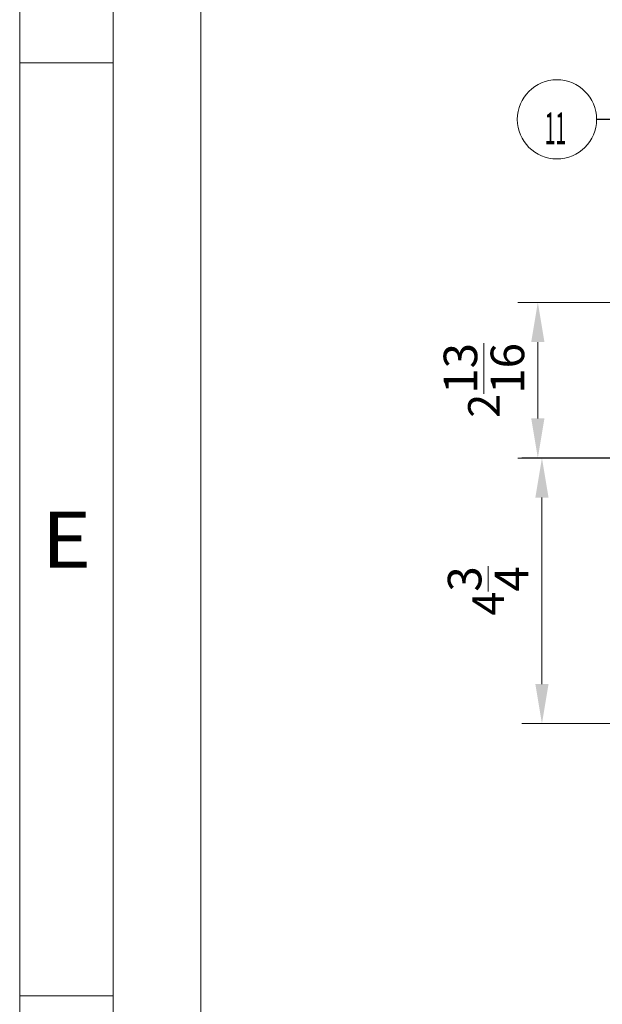
# Model space of a CAD drawing. Units: inches. Extents: x 150 to 834, y 133 to 405.
# Drawn here: x 538 to 560, y 280 to 317 of the extents above; entities that cross this region are included whole.
import ezdxf

# ---------------------------------------------------------------- set-up
doc = ezdxf.new("R2010")
doc.units = ezdxf.units.IN
doc.header["$MEASUREMENT"] = 0
doc.layers.add('145', color=7, linetype='Continuous', true_color=0xffffff)
doc.layers.add('251', color=7, linetype='Continuous', true_color=0xffffff)
doc.styles.add('ge_font5', font='romans.shx')
doc.styles.add('korean', font='simplex.shx', dxfattribs={"bigfont": 'whgtxt.shx'})
doc.styles.get("Standard").update_dxf_attribs({"font": 'arial.ttf'})
doc.dimstyles.get("Standard").update_dxf_attribs({"dimtxt": 0.18, "dimasz": 0.18, "dimexe": 0.18, "dimexo": 0.0625, "dimgap": 0.09, "dimtad": 0, "dimtih": 1, "dimtoh": 1, "dimdec": 4, "dimzin": 0, "dimdsep": 46, "dimtxsty": 'Standard', "dimcen": 0.09, "dimadec": 0, "dimazin": 0, "dimtfac": 1, "dimtdec": 4, "dimtofl": 0, "dimtmove": 0, "dimatfit": 3, "dimfxl": 1, "dimtolj": 1, "dimtzin": 0, "dimarcsym": 0})

# ---------------------------------------------------------------- blocks, each defined once
blk = doc.blocks.new('GROUPED_GEOM2')
at = {"layer": '145', "color": 7, "lineweight": 13}
blk.add_line((22.334, 173.608), (22.334, 173.608), dxfattribs=at)
blk.add_arc((20.834, 173.608), 1.5, 0, 359.9999, dxfattribs=at)
at = {"layer": '145', "color": 7, "linetype": 'Continuous', "lineweight": 13, "insert": (20.373, 172.668), "char_height": 1.2, "attachment_point": 7, "line_spacing_factor": 0.843373, "style": 'ge_font5'}
blk.add_mtext('\\W0.4462;11', dxfattribs=at)
blk = doc.blocks.new('*D77')
at = {"layer": '145', "color": 7, "linetype": 'Continuous', "lineweight": 13, "transparency": 16777216}
for p, q in [((142.849, 471.89), (130.673, 471.89)), ((131.435, 470.39), (131.435, 463.329)), ((138.134, 461.829), (130.673, 461.829))]:
    blk.add_line(p, q, dxfattribs=at)
at = {"layer": '145', "color": 7, "linetype": 'Continuous', "transparency": 16777216}
for points in [[(131.185, 470.39), (131.685, 470.39), (131.435, 471.89)], [(131.185, 463.329), (131.685, 463.329), (131.435, 461.829)]]:
    blk.add_solid(points, dxfattribs=at)
at = {"layer": 'Defpoints', "color": 0, "linetype": 'Continuous', "transparency": 16777216}
for p in [(143.611, 471.89), (131.435, 461.829), (138.896, 461.829)]:
    blk.add_point(p, dxfattribs=at)
at = {"layer": '145', "color": 7, "linetype": 'Continuous', "lineweight": 13, "transparency": 16777216, "insert": (127.872, 465.92), "char_height": 1.2, "attachment_point": 1, "rotation": 90, "style": 'ge_font5'}
blk.add_mtext('\\A1;4{\\H1.058333x;\\S3/4;}', dxfattribs=at)
blk = doc.blocks.new('*D78')
at = {"layer": '145', "color": 7, "linetype": 'Continuous', "lineweight": 13, "transparency": 16777216}
for p, q in [((142.828, 477.782), (130.517, 477.782)), ((131.279, 476.282), (131.279, 473.388)), ((142.83, 471.888), (130.517, 471.888))]:
    blk.add_line(p, q, dxfattribs=at)
at = {"layer": '145', "color": 7, "linetype": 'Continuous', "transparency": 16777216}
for points in [[(131.029, 476.282), (131.529, 476.282), (131.279, 477.782)], [(131.029, 473.388), (131.529, 473.388), (131.279, 471.888)]]:
    blk.add_solid(points, dxfattribs=at)
at = {"layer": 'Defpoints', "color": 0, "linetype": 'Continuous', "transparency": 16777216}
for p in [(143.59, 477.782), (131.279, 471.888), (143.592, 471.888)]:
    blk.add_point(p, dxfattribs=at)
at = {"layer": '145', "color": 7, "linetype": 'Continuous', "lineweight": 13, "transparency": 16777216, "insert": (127.715, 473.412), "char_height": 1.2, "attachment_point": 1, "rotation": 90, "style": 'ge_font5'}
blk.add_mtext('\\A1;2{\\H1.058333x;\\S13/16;}', dxfattribs=at)
blk = doc.blocks.new('IDU')
at = {"layer": '251', "color": 52, "linetype": 'Continuous', "lineweight": 13}
for p, q in [((111.66713, 520.77832), (111.66713, 311.60662)), ((115.20044, 517.24501), (115.20044, 315.13992)), ((118.52753, 510.2381), (118.52753, 344.2381)), ((111.66713, 486.85858), (115.20044, 486.85858)), ((111.66713, 451.52553), (115.20044, 451.52553))]:
    blk.add_line(p, q, dxfattribs=at)
at = {"layer": '145', "color": 7, "linetype": 'Continuous', "lineweight": 13}
blk.add_blockref('GROUPED_GEOM2', (111.16713, 311.10662), dxfattribs=at)
at = {"layer": '251', "color": 7, "linetype": 'Continuous', "lineweight": 13, "insert": (112.49286, 467.73211), "char_height": 2.119983, "attachment_point": 7, "line_spacing_factor": 0.903614, "style": 'korean'}
blk.add_mtext('\\W1.1060;E', dxfattribs=at)
at = {"layer": '145', "color": 7, "linetype": 'Continuous', "lineweight": 13}
for base, p1, p2, picture, middle in [((131.27855, 471.88797), (143.59034, 477.78201), (143.59238, 471.88797), '*D78', (131.27855, 474.83499)), ((131.43537, 461.82887), (143.61112, 471.88966), (138.89642, 461.82887), '*D77', (131.43537, 466.85926))]:
    dim = blk.add_linear_dim(base=base, p1=p1, p2=p2, angle=90, dimstyle='Standard', override={"dimtxt": 1.2, "dimasz": 1.5, "dimexe": 0.762, "dimexo": 0.762, "dimgap": 0.6, "dimtad": 1, "dimtih": 0, "dimtoh": 0, "dimdec": 4, "dimlfac": 0.472441, "dimzin": 8, "dimdsep": 46, "dimlunit": 5, "dimtxsty": 'ge_font5', "dimsah": 1, "dimse1": 0, "dimse2": 0, "dimsd1": 0, "dimsd2": 0, "dimclrd": 7, "dimclre": 7, "dimclrt": 7, "dimtol": 0, "dimtm": -0.1, "dimtfac": 1.058333, "dimtdec": 4, "dimtofl": 1, "dimtmove": 0, "dimlwd": 13, "dimlwe": 13}, dxfattribs=at)
    dim.commit()
    dim.dimension.update_dxf_attribs({"geometry": picture, "text_midpoint": middle, "dimtype": 128})
blk.add_leader([(146.29978, 477.41679), (134.51726, 484.71473), (133.50126, 484.71473)], dimstyle='Standard', override={"dimasz": 1.5}, dxfattribs=at)

msp = doc.modelspace()

# ---------------------------------------------------------------- block references
msp.add_blockref('IDU', (426.581, -171.527))

doc.saveas('drawing.dxf')
